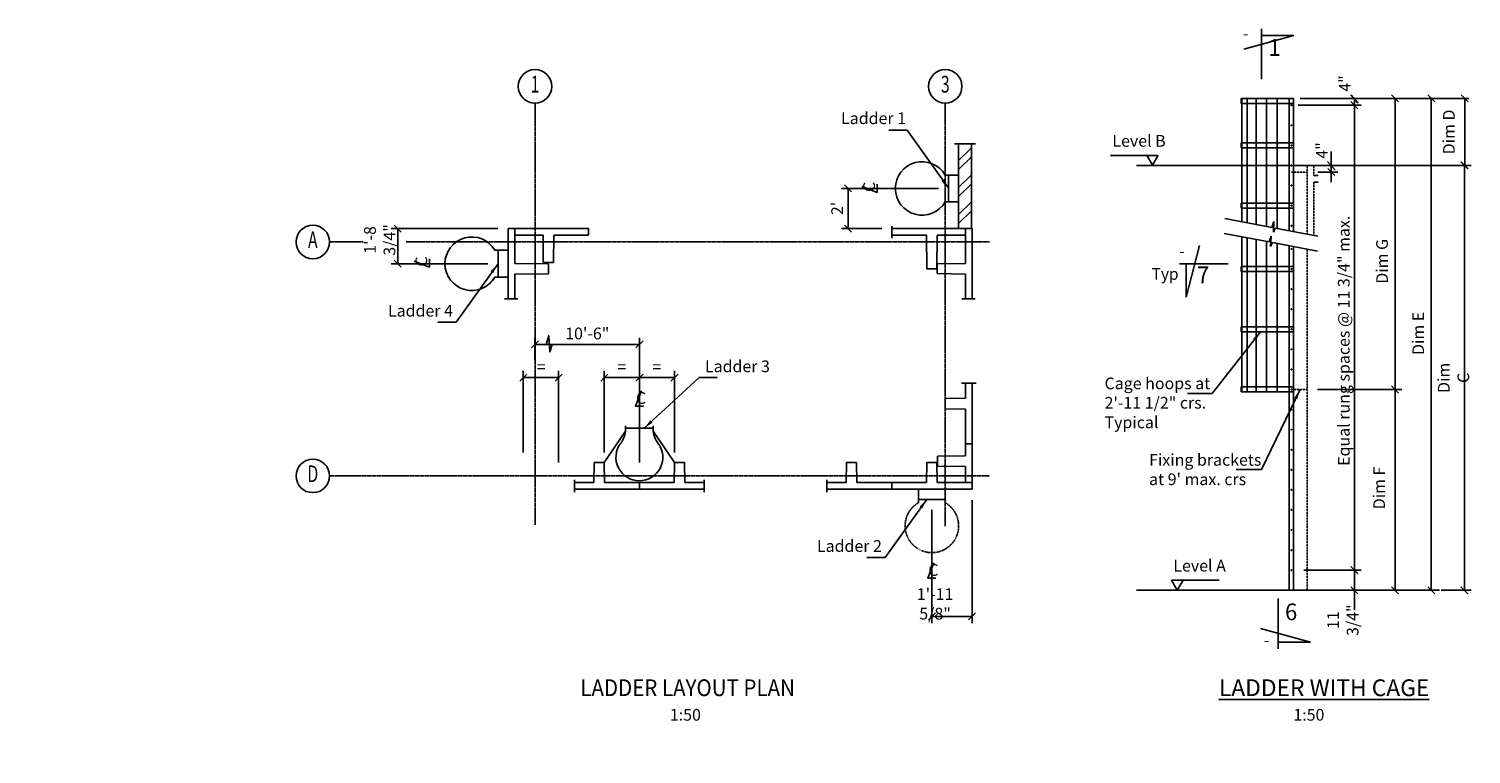
# Model space of a CAD drawing. Extents: x 16283 to 99578, y 22838 to 67490.
# Drawn here: x 39026 to 60583, y 33677 to 44516 of the extents above; entities that cross this region are included whole.
import ezdxf
from ezdxf.enums import TextEntityAlignment as Align

# ---------------------------------------------------------------- set-up
doc = ezdxf.new("R2010")
doc.units = 0
for name, pattern in [('CENTER', [37.5, 26.25, -3.75, 3.75, -3.75]), ('CENTER2', [16.875, 11.25, -1.875, 1.875, -1.875]), ('HIDDEN', [5.625, 3.75, -1.875]), ('HIDDEN2', [2.8125, 1.875, -0.9375])]:
    doc.linetypes.add(name, pattern=pattern)
doc.layers.get('0').update_dxf_attribs({"linetype": 'CONTINUOUS'})
doc.layers.get('DEFPOINTS').update_dxf_attribs({"linetype": 'CONTINUOUS'})
for name, color, linetype in [('CENTRE', 7, 'CENTER'), ('CONCRETE', 1, 'CONTINUOUS'), ('DIM', 7, 'CONTINUOUS'), ('GRID', 6, 'CENTER2'), ('REFS', 3, 'CONTINUOUS'), ('STEEL', 1, 'CONTINUOUS'), ('TEXT', 1, 'CONTINUOUS'), ('TITLE-TEXT', 1, 'CONTINUOUS'), ('Y', 7, 'CONTINUOUS')]:
    doc.layers.add(name, color=color, linetype=linetype)
doc.styles.add('8DINB', font='simplex.shx', dxfattribs={"width": 0.7, "height": 0.2})
doc.styles.add('ISO3098B', font='ISO3098B.shx')
doc.styles.get("Standard").update_dxf_attribs({"font": 'ISO3098B.SHX', "width": 0.9})
doc.dimstyles.get("Standard").update_dxf_attribs({"dimtxt": 0.18, "dimasz": 0.18, "dimexe": 0.18, "dimexo": 0.0625, "dimgap": 0.09, "dimtad": 0, "dimtih": 1, "dimtoh": 1, "dimdec": 4, "dimzin": 0, "dimtxsty": '8DINB', "dimcen": 0.09, "dimazin": 3, "dimtfac": 1, "dimtdec": 4, "dimtofl": 0, "dimtmove": 0, "dimatfit": 3, "dimtolj": 1, "dimtzin": 0})

# ---------------------------------------------------------------- blocks, each defined once
blk = doc.blocks.new('TICK01')
at = {"layer": 'DIM', "color": 7, "linetype": 'CONTINUOUS'}
blk.add_line((0, 0), (-1, 0), dxfattribs=at)
at = {"layer": 'DIM', "color": 2, "linetype": 'CONTINUOUS'}
blk.add_line((-0.35, -0.35), (0.35, 0.35), dxfattribs=at)
blk = doc.blocks.new('*D47')
at = {"linetype": 'BYBLOCK'}
for p, q in [((60135, 42476), (60583, 42476)), ((60483, 42326), (60483, 36277)), ((60135, 36127), (60583, 36127))]:
    blk.add_line(p, q, dxfattribs=at)
at = {"layer": 'DEFPOINTS', "color": 0, "linetype": 'BYBLOCK'}
for p in [(59985, 42476), (59985, 36127), (60483, 36127)]:
    blk.add_point(p, dxfattribs=at)
at = {"linetype": 'BYBLOCK', "xscale": 150, "yscale": 150, "zscale": 150}
for p, rotation in [((60483, 42476), 90), ((60483, 36127), 270)]:
    blk.add_blockref('TICK01', p, dxfattribs=dict(at, rotation=rotation))
at = {"color": 1, "linetype": 'BYBLOCK', "insert": (60320, 39301), "char_height": 175, "attachment_point": 5, "rotation": 90}
blk.add_mtext('\\A1;{Dim C}', dxfattribs=at)
blk = doc.blocks.new('*D49')
at = {"linetype": 'BYBLOCK'}
for p, q in [((58837, 36577), (58837, 36727)), ((58080, 36427), (58937, 36427)), ((58837, 36427), (58837, 36127)), ((58080, 36127), (58937, 36127)), ((58837, 35977), (58837, 35827))]:
    blk.add_line(p, q, dxfattribs=at)
at = {"layer": 'DEFPOINTS', "color": 0, "linetype": 'BYBLOCK'}
for p in [(57930, 36427), (57930, 36127), (58837, 36127)]:
    blk.add_point(p, dxfattribs=at)
at = {"linetype": 'BYBLOCK', "xscale": 150, "yscale": 150, "zscale": 150}
for p, rotation in [((58837, 36427), 270), ((58837, 36127), 90)]:
    blk.add_blockref('TICK01', p, dxfattribs=dict(at, rotation=rotation))
at = {"color": 1, "linetype": 'BYBLOCK', "insert": (58666, 35679), "char_height": 175, "attachment_point": 5, "rotation": 90}
blk.add_mtext('\\A1;{11 3/4"}', dxfattribs=at)
blk = doc.blocks.new('SLASH')
at = {"color": 7, "linetype": 'CONTINUOUS'}
blk.add_line((0, 0), (-1, 0), dxfattribs=at)
at = {"color": 2, "linetype": 'CONTINUOUS'}
blk.add_line((-0.35, -0.35), (0.35, 0.35), dxfattribs=at)
blk = doc.blocks.new('*D86')
at = {"linetype": 'BYBLOCK'}
for p, q in [((99428, 59804), (97834, 59804)), ((97934, 59429), (97934, 59654)), ((99282, 59279), (97834, 59279)), ((70499, 41647), (70499, 41110)), ((69687, 41200), (69687, 41110)), ((70469, 41130), (69717, 41130))]:
    blk.add_line(p, q, dxfattribs=at)
at = {"layer": 'DEFPOINTS', "color": 0, "linetype": 'BYBLOCK'}
for p in [(97934, 59804), (99578, 59804), (99432, 59279), (70499, 41677), (69687, 41230), (69687, 41130)]:
    blk.add_point(p, dxfattribs=at)
at = {"linetype": 'BYBLOCK'}
for p, xscale, yscale, zscale, rotation in [((97934, 59804), 150, 150, 150, 90), ((97934, 59279), 150, 150, 150, 270), ((69687, 41130), 30, 30, 30, 180)]:
    blk.add_blockref('TICK01', p, dxfattribs=dict(at, xscale=xscale, yscale=yscale, zscale=zscale, rotation=rotation))
at = {"linetype": 'BYBLOCK', "xscale": 30, "yscale": 30, "zscale": 30}
blk.add_blockref('TICK01', (70499, 41130), dxfattribs=at)
at = {"color": 1, "linetype": 'BYBLOCK', "insert": (97664, 59634), "char_height": 175, "attachment_point": 5, "rotation": 90}
blk.add_mtext('\\A1;1\'-8 3/4"', dxfattribs=at)
at = {"color": 1, "linetype": 'BYBLOCK', "insert": (70093, 41162), "char_height": 35, "attachment_point": 5}
blk.add_mtext('\\A1;2\'-8"', dxfattribs=at)
blk = doc.blocks.new('*D88')
at = {"linetype": 'BYBLOCK'}
for p, q in [((115885, 60404), (114432, 60404)), ((114532, 60254), (114532, 59954)), ((115035, 59804), (114432, 59804))]:
    blk.add_line(p, q, dxfattribs=at)
at = {"layer": 'DEFPOINTS', "color": 0, "linetype": 'BYBLOCK'}
for p in [(116035, 60404), (114532, 59804), (115185, 59804)]:
    blk.add_point(p, dxfattribs=at)
at = {"linetype": 'BYBLOCK', "xscale": 150, "yscale": 150, "zscale": 150}
for p, rotation in [((114532, 60404), 90), ((114532, 59804), 270)]:
    blk.add_blockref('TICK01', p, dxfattribs=dict(at, rotation=rotation))
at = {"color": 1, "linetype": 'BYBLOCK', "insert": (114369, 60104), "char_height": 175, "attachment_point": 5, "rotation": 90}
blk.add_mtext("\\A1;{2'}", dxfattribs=at)
blk = doc.blocks.new('*X92')
at = {"color": 0}
for p, q in [((116185, 60822), (116375, 61012)), ((116185, 60687), (116375, 60877)), ((116185, 60418), (116375, 60608)), ((116185, 60283), (116375, 60473)), ((116185, 60014), (116375, 60204)), ((116185, 59879), (116375, 60069))]:
    blk.add_line(p, q, dxfattribs=at)
blk = doc.blocks.new('*D93')
at = {"linetype": 'BYBLOCK'}
for p, q in [((112260, 52507), (112260, 53726)), ((112787, 52357), (112787, 53726)), ((112410, 53626), (112637, 53626))]:
    blk.add_line(p, q, dxfattribs=at)
at = {"layer": 'DEFPOINTS', "color": 0, "linetype": 'BYBLOCK'}
for p in [(112787, 53626), (112260, 52357), (112787, 52207)]:
    blk.add_point(p, dxfattribs=at)
at = {"linetype": 'BYBLOCK', "xscale": 150, "yscale": 150, "zscale": 150, "rotation": 180}
blk.add_blockref('TICK01', (112260, 53626), dxfattribs=at)
at = {"linetype": 'BYBLOCK', "xscale": 150, "yscale": 150, "zscale": 150}
blk.add_blockref('TICK01', (112787, 53626), dxfattribs=at)
at = {"color": 1, "linetype": 'BYBLOCK', "insert": (112523, 53788), "char_height": 175, "attachment_point": 5}
blk.add_mtext('\\A1;{=}', dxfattribs=at)
blk = doc.blocks.new('*D94')
at = {"linetype": 'BYBLOCK'}
for p, q in [((112787, 52357), (112787, 53726)), ((113310, 52507), (113310, 53726)), ((113160, 53626), (112937, 53626))]:
    blk.add_line(p, q, dxfattribs=at)
at = {"layer": 'DEFPOINTS', "color": 0, "linetype": 'BYBLOCK'}
for p in [(112787, 53626), (112787, 52207), (113310, 52357)]:
    blk.add_point(p, dxfattribs=at)
at = {"linetype": 'BYBLOCK', "xscale": 150, "yscale": 150, "zscale": 150, "rotation": 180}
blk.add_blockref('TICK01', (112787, 53626), dxfattribs=at)
at = {"linetype": 'BYBLOCK', "xscale": 150, "yscale": 150, "zscale": 150}
blk.add_blockref('TICK01', (113310, 53626), dxfattribs=at)
at = {"color": 1, "linetype": 'BYBLOCK', "insert": (113048, 53788), "char_height": 175, "attachment_point": 5}
blk.add_mtext('\\A1;{=}', dxfattribs=at)
blk = doc.blocks.new('*D95')
at = {"linetype": 'BYBLOCK'}
for p, q in [((116385, 51796), (116385, 49958)), ((115785, 51652), (115785, 49958)), ((116235, 50058), (115935, 50058))]:
    blk.add_line(p, q, dxfattribs=at)
at = {"layer": 'DEFPOINTS', "color": 0, "linetype": 'BYBLOCK'}
for p in [(115785, 51802), (116385, 51946), (115785, 50058)]:
    blk.add_point(p, dxfattribs=at)
at = {"linetype": 'BYBLOCK', "xscale": 150, "yscale": 150, "zscale": 150, "rotation": 180}
blk.add_blockref('TICK01', (115785, 50058), dxfattribs=at)
at = {"linetype": 'BYBLOCK', "xscale": 150, "yscale": 150, "zscale": 150}
blk.add_blockref('TICK01', (116385, 50058), dxfattribs=at)
at = {"color": 1, "linetype": 'BYBLOCK', "insert": (115833, 50244), "char_height": 175, "attachment_point": 5}
blk.add_mtext('\\A1;1\'-11 5/8"', dxfattribs=at)
blk = doc.blocks.new('*D73')
at = {"linetype": 'BYBLOCK'}
for p, q in [((47899, 38185), (47899, 39404)), ((48049, 39304), (48276, 39304)), ((48426, 38035), (48426, 39404)), ((56512, 30170), (56512, 30230)), ((56518, 30110), (56472, 30110)), ((56689, 30010), (56472, 30010)), ((56512, 30010), (56512, 30110)), ((56512, 29950), (56512, 29890))]:
    blk.add_line(p, q, dxfattribs=at)
at = {"layer": 'DEFPOINTS', "color": 0, "linetype": 'BYBLOCK'}
for p in [(48426, 39304), (47899, 38035), (48426, 37885), (56512, 30110), (56578, 30110), (56749, 30010)]:
    blk.add_point(p, dxfattribs=at)
at = {"linetype": 'BYBLOCK'}
for p, xscale, yscale, zscale, rotation in [((47899, 39304), 150, 150, 150, 180), ((56512, 30110), 60, 60, 60, 270), ((56512, 30010), 60, 60, 60, 90)]:
    blk.add_blockref('TICK01', p, dxfattribs=dict(at, xscale=xscale, yscale=yscale, zscale=zscale, rotation=rotation))
at = {"linetype": 'BYBLOCK', "xscale": 150, "yscale": 150, "zscale": 150}
blk.add_blockref('TICK01', (48426, 39304), dxfattribs=at)
at = {"color": 1, "linetype": 'BYBLOCK', "insert": (48163, 39466), "char_height": 175, "attachment_point": 5}
blk.add_mtext('\\A1;{=}', dxfattribs=at)
at = {"color": 1, "linetype": 'BYBLOCK', "insert": (56455, 29955), "char_height": 70, "attachment_point": 5, "rotation": 90}
blk.add_mtext('\\A1;4"', dxfattribs=at)
blk = doc.blocks.new('*D77')
at = {"linetype": 'BYBLOCK'}
for p, q in [((46591, 39571), (46591, 39901)), ((48153, 39365), (48153, 39901)), ((46741, 39801), (48003, 39801))]:
    blk.add_line(p, q, dxfattribs=at)
at = {"layer": 'DEFPOINTS', "color": 0, "linetype": 'BYBLOCK'}
for p in [(48153, 39801), (46591, 39421), (48153, 39215)]:
    blk.add_point(p, dxfattribs=at)
at = {"linetype": 'BYBLOCK', "xscale": 150, "yscale": 150, "zscale": 150, "rotation": 180}
blk.add_blockref('TICK01', (46591, 39801), dxfattribs=at)
at = {"linetype": 'BYBLOCK', "xscale": 150, "yscale": 150, "zscale": 150}
blk.add_blockref('TICK01', (48153, 39801), dxfattribs=at)
at = {"color": 1, "linetype": 'BYBLOCK', "insert": (47372, 39964), "char_height": 175, "attachment_point": 5}
blk.add_mtext('\\A1;{10\'-6"}', dxfattribs=at)

msp = doc.modelspace()

# ---------------------------------------------------------------- linework, layer by layer
at = {"color": 7, "linetype": 'BYBLOCK'}
for p, q in [((57997.2665, 43375.7599), (58937.7212, 43375.7599)), ((57997.2665, 43375.7599), (58937.7212, 43375.7599)), ((58029.7665, 43475.9474), (60550.6541, 43475.9474)), ((58837.7212, 43375.7599), (58837.7212, 43475.9474)), ((58932.982, 43475.9474), (58937.7212, 43475.9474)), ((59285.4234, 43475.9474), (59545.4923, 43475.9474)), ((58837.7212, 36376.5898), (58837.7212, 43225.7599)), ((59445.4923, 39276.7773), (59445.4923, 43325.9474)), ((59985.4901, 36276.7773), (59985.4901, 43325.9474)), ((60487.7587, 43325.9474), (60487.7587, 42625.9474)), ((58288.9077, 42375.7599), (58592.3833, 42375.7599)), ((58285.9458, 39126.7773), (59545.4923, 39126.7773)), ((59345.4923, 39126.7773), (59345.4923, 39126.7773)), ((59445.4923, 36276.7773), (59445.4923, 38976.7773)), ((58837.7212, 36126.7773), (58837.7212, 36226.5898)), ((58029.7665, 36126.7773), (60085.4901, 36126.7773)), ((58029.7665, 36126.7773), (60085.4901, 36126.7773)), ((58861.889, 36126.7773), (58737.7212, 36126.7773)), ((59484.9672, 36126.7773), (59545.4923, 36126.7773))]:
    msp.add_line(p, q, dxfattribs=at)
at = {"color": 7, "linetype": 'HIDDEN'}
for p, q in [((58129.7665, 42475.9474), (58129.7665, 41448.8897)), ((58229.7665, 42475.9474), (58229.7665, 42325.9474)), ((58229.7665, 42225.9474), (58229.7665, 41429.9175)), ((58129.7665, 41225.4078), (58129.7665, 36126.7773))]:
    msp.add_line(p, q, dxfattribs=at)
for p, q in [((56901.6197, 41681.8951), (57604.3145, 41548.579)), ((57604.3145, 41548.579), (57635.2145, 41636.0512)), ((57635.2145, 41636.0512), (57626.4893, 41476.963)), ((56893.1128, 41460.0272), (57562.3479, 41333.0591)), ((57562.3479, 41333.0591), (57593.2479, 41420.5312)), ((57593.2479, 41420.5312), (57584.5227, 41261.4431)), ((57626.4893, 41476.963), (57654.2083, 41539.1131)), ((57654.2083, 41539.1131), (58290.8181, 41418.3348)), ((57584.5227, 41261.4431), (57612.2417, 41323.5932)), ((57612.2417, 41323.5932), (58288.3355, 41195.3239))]:
    msp.add_line(p, q)
at = {"layer": 'CENTRE'}
for p, q in [((46591.3048, 37105.6798), (46591.3048, 43406.9038)), ((52722.8768, 37083.1476), (52722.8768, 43406.9038)), ((43520.4521, 41331.5306), (44022.6088, 41331.5306)), ((44664.5016, 41331.5306), (53384.7644, 41331.5306)), ((43520.4521, 37834.978), (53384.7644, 37834.978))]:
    msp.add_line(p, q, dxfattribs=at)
at = {"layer": 'CONCRETE'}
for p, q in [((52922.8768, 42799.5684), (52922.8768, 41531.5306)), ((53112.8768, 42799.5684), (53112.8768, 41531.5306)), ((52922.8768, 42331.5306), (52722.8768, 42331.5306)), ((52772.8768, 42331.5306), (52772.8768, 41931.5306)), ((52922.8768, 41931.5306), (52722.8768, 41931.5306)), ((47391.3048, 41531.5306), (46191.3048, 41531.5306)), ((46191.3048, 41531.5306), (46191.3048, 40482.5986)), ((46291.3048, 41531.5306), (46191.3048, 41531.5306)), ((46191.3048, 41531.5306), (46191.3048, 40482.5986)), ((46291.3048, 41531.5306), (46191.3048, 41531.5306)), ((46291.3048, 41531.5306), (46291.3048, 41011.5306)), ((46291.3048, 41531.5306), (46291.3048, 41011.5306)), ((46711.3048, 41431.5306), (46291.3048, 41431.5306)), ((46291.3048, 41431.5306), (46291.3048, 41191.5306)), ((46291.3048, 41431.5306), (46291.3048, 41191.5306)), ((46291.3048, 41431.5306), (46291.3048, 41191.5306)), ((46711.3048, 41431.5306), (46715.3869, 41023.3134)), ((46871.3048, 41431.5306), (46867.2226, 41023.3134)), ((46871.3048, 41431.5306), (47391.3048, 41431.5306)), ((47391.3048, 41431.5306), (47391.3048, 41531.5306)), ((47391.3048, 41531.5306), (47391.3048, 41431.5306)), ((51922.8768, 41531.5306), (53122.8768, 41531.5306)), ((52442.8768, 41431.5306), (51922.8768, 41431.5306)), ((52442.8768, 41431.5306), (52447.8768, 40931.5306)), ((52602.8768, 41431.5306), (52597.8768, 40931.5306)), ((52602.8768, 41431.5306), (53022.8768, 41431.5306)), ((53022.8768, 41531.5306), (53022.8768, 41011.5306)), ((53122.8768, 41531.5306), (53122.8768, 40482.5986)), ((46191.3048, 41206.5306), (45991.3048, 41206.5306)), ((46041.3048, 41206.5306), (46041.3048, 40806.5306)), ((46291.3048, 41011.5306), (46791.3048, 41006.5306)), ((46291.3048, 41011.5306), (46791.3048, 41006.5306)), ((46715.3869, 41023.3134), (46867.2226, 41023.3134)), ((46791.3048, 41006.5306), (46791.3048, 40856.5306)), ((46791.3048, 41006.5306), (46791.3048, 40856.5306)), ((52604.2475, 41004.5534), (53022.8768, 41011.5306)), ((52604.2475, 41004.5534), (52604.2475, 40858.5077)), ((46191.3048, 40806.5306), (45991.3048, 40806.5306)), ((46291.3048, 40851.5306), (46791.3048, 40856.5306)), ((46291.3048, 40851.5306), (46791.3048, 40856.5306)), ((46291.3048, 40851.5306), (46291.3048, 40482.5986)), ((46291.3048, 40851.5306), (46291.3048, 40482.5986)), ((52447.8768, 40931.5306), (52597.8768, 40931.5306)), ((52604.2475, 40858.5077), (53022.8768, 40851.5306)), ((53022.8768, 40851.5306), (53022.8768, 40482.5986)), ((53022.8768, 39221.3901), (53022.8768, 38994.978)), ((53122.8768, 37634.978), (53122.8768, 39221.3901)), ((53122.8768, 39221.3901), (53122.8768, 38314.978)), ((52722.8768, 38989.978), (53022.8768, 38994.978)), ((52722.8768, 38989.978), (52722.8768, 38839.978)), ((52722.8768, 38839.978), (53022.8768, 38834.978)), ((53022.8768, 38834.978), (53022.8768, 38314.978)), ((53022.8768, 38134.978), (53022.8768, 38534.978)), ((53022.8768, 38314.978), (53122.8768, 38314.978)), ((47475.8977, 38034.978), (47470.8977, 37734.978)), ((47625.8977, 38034.978), (47475.8977, 38034.978)), ((47625.8977, 38034.978), (47630.8977, 37734.978)), ((48675.8977, 38034.978), (48670.8977, 37734.978)), ((48825.8977, 38034.978), (48675.8977, 38034.978)), ((48825.8977, 38034.978), (48830.8977, 37734.978)), ((51247.8768, 38034.978), (51242.8768, 37734.978)), ((51397.8768, 38034.978), (51247.8768, 38034.978)), ((51397.8768, 38034.978), (51402.8768, 37734.978)), ((52442.8768, 37734.978), (52447.8768, 38034.978)), ((52597.8768, 38034.978), (52447.8768, 38034.978)), ((52602.8768, 37734.978), (52597.8768, 38034.978)), ((53022.8768, 38134.978), (52608.1605, 38130.8308)), ((52608.1605, 38130.8308), (52608.1605, 37979.1251)), ((53022.8768, 37974.978), (52608.1605, 37979.1251)), ((53022.8768, 37734.978), (53022.8768, 37974.978)), ((47470.8977, 37734.978), (47180.7674, 37734.978)), ((48150.8977, 37734.978), (47630.8977, 37734.978)), ((48150.8977, 37734.978), (48150.8977, 37634.978)), ((48670.8977, 37734.978), (48150.8977, 37734.978)), ((48150.8977, 37734.978), (48150.8977, 37634.978)), ((49121.028, 37734.978), (48830.8977, 37734.978)), ((51242.8768, 37734.978), (50952.7465, 37734.978)), ((52442.8768, 37734.978), (51402.8768, 37734.978)), ((51922.8768, 37734.978), (51402.8768, 37734.978)), ((51922.8768, 37734.978), (51922.8768, 37634.978)), ((52602.8768, 37734.978), (53122.8768, 37734.978)), ((48150.8977, 37634.978), (47180.7674, 37634.978)), ((49121.028, 37634.978), (48150.8977, 37634.978)), ((51922.8768, 37634.978), (50952.7465, 37634.978)), ((51922.8768, 37634.978), (53122.8768, 37634.978)), ((52322.8547, 37634.978), (52322.8547, 37434.978)), ((52722.8547, 37634.978), (52722.8547, 37434.978)), ((52322.8547, 37484.978), (52722.8547, 37484.978))]:
    msp.add_line(p, q, dxfattribs=at)
for centre, start in [((52376.4666, 42131.5306), 30), ((45644.8946, 41006.5306), 30), ((45644.8946, 41006.5306), 311.40962211)]:
    msp.add_arc(centre, 400, start, 330, dxfattribs=at)
at = {"layer": 'CONCRETE', "linetype": 'HIDDEN2'}
msp.add_arc((52522.8547, 37088.5678), 400, 120, 60, dxfattribs=at)
at = {"layer": 'DEFPOINTS', "color": 0, "linetype": 'BYBLOCK'}
for p in [(57929.7665, 43475.9474), (58832.982, 43475.9474), (58837.7212, 43475.9474), (58837.7212, 43375.7599), (59185.4234, 43475.9474), (59985.4901, 43475.9474), (59445.4923, 39126.7773), (59445.4923, 39126.7773), (57897.2665, 36426.5898), (57897.2665, 36426.5898), (58837.7212, 36226.5898), (57929.7665, 36126.7773), (57929.7665, 36126.7773), (58961.889, 36126.7773), (59384.9672, 36126.7773)]:
    msp.add_point(p, dxfattribs=at)
at = {"layer": 'DIM'}
for p, q in [((52862.5215, 42799.5684), (53174.5187, 42799.5684)), ((58492.3833, 42375.7599), (58492.3833, 42685.3364)), ((51922.8768, 41566.4267), (51922.8768, 41388.4121)), ((46137.4721, 40482.5986), (46336.6903, 40482.5986)), ((52972.237, 40482.5986), (53171.4552, 40482.5986)), ((52965.3471, 39221.3901), (53185.1525, 39221.3901)), ((47180.7674, 37774.136), (47180.7674, 37589.8895)), ((49121.028, 37774.136), (49121.028, 37589.8895)), ((50952.7465, 37774.136), (50952.7465, 37589.8895))]:
    msp.add_line(p, q, dxfattribs=at)
msp.add_lwpolyline([(46760.3966, 39801.3391), (46796.0494, 39929.6476), (46813.8756, 39688.757), (46845.9632, 39801.3391)], dxfattribs=at)
at = {"layer": 'GRID', "color": 2, "linetype": 'CONTINUOUS'}
for centre in [(46591.3048, 43656.9038), (52722.8768, 43656.9038), (43270.4521, 41331.5306), (43270.4521, 37834.978)]:
    msp.add_circle(centre, 250, dxfattribs=at)
at = {"layer": 'REFS', "linetype": 'CONTINUOUS'}
for p, q in [((57935.0911, 44416.4756, -944.6139), (57184.8647, 44211.4758, -944.6139)), ((57451.074, 43766.4763, -944.6139), (57451.074, 44516.4754, -944.6139)), ((57451.074, 44416.4756, -944.6139), (57935.0911, 44416.4756, -944.6139)), ((56322.4551, 40505.9772, -944.6139), (56520.9021, 41280.9763, -944.6139)), ((56951.6773, 41005.9766, -944.6139), (56225.6517, 41005.9766, -944.6139)), ((56322.4551, 41005.9766, -944.6139), (56322.4551, 40505.9772, -944.6139)), ((57698.7962, 36001.4119, -944.6139), (57698.7962, 35251.4128, -944.6139)), ((58182.8133, 35351.4127, -944.6139), (57432.5868, 35556.4124, -944.6139)), ((57698.7962, 35351.4127, -944.6139), (58182.8133, 35351.4127, -944.6139))]:
    msp.add_line(p, q, dxfattribs=at)
at = {"layer": 'STEEL'}
for p, q in [((47625.8977, 38034.978), (47945.9644, 38503.228)), ((47945.9644, 38583.228), (47945.9644, 38503.228)), ((48355.831, 38546.978), (47945.9644, 38546.978)), ((48355.831, 38583.228), (48355.831, 38503.228)), ((48675.8977, 38034.978), (48355.831, 38503.228))]:
    msp.add_line(p, q, dxfattribs=at)
for centre, radius, start, end in [((47590.1644, 38540.9467), 356, 322.58351631, 353.42344844), ((48711.631, 38540.9467), 356, 186.57655156, 217.41648369), ((48150.8977, 38111.978), 350, 142.58351631, 270), ((48150.8977, 38111.978), 350, 270, 37.41648369)]:
    msp.add_arc(centre, radius, start, end, dxfattribs=at)
at = {"layer": 'TEXT'}
for points in [[(51477.0996, 42160.9691), (51705.6678, 42072.0345), (51705.6678, 42193.9077)], [(44784.7583, 41044.7157), (45013.3265, 40955.7811), (45013.3265, 41077.6544)], [(48180.9014, 39106.9268), (48091.9668, 38878.3586), (48213.84, 38878.3586)], [(52550.9589, 36537.2822), (52462.0244, 36308.714), (52583.8976, 36308.714)]]:
    msp.add_lwpolyline(points, dxfattribs=at)
at = {"layer": 'Y', "color": 7, "linetype": 'CONTINUOUS'}
for p, q in [((57929.7665, 43475.9474), (57146.1942, 43475.9474)), ((57929.7665, 43475.9474), (57146.1942, 43475.9474)), ((57146.1942, 43400.9474), (57146.1942, 43475.9474)), ((57929.7665, 43400.9474), (57146.1942, 43400.9474)), ((57156.8747, 41633.4678), (57156.8747, 43475.9474)), ((57234.4644, 41618.7474), (57234.4644, 43475.9474)), ((57368.6909, 41593.2818), (57368.6909, 43475.9474)), ((57521.9258, 41564.2099), (57521.9258, 43475.9474)), ((57681.0588, 41534.019), (57681.0588, 43475.9474)), ((57864.7665, 43475.9474), (57864.7665, 41499.1658)), ((57929.7665, 43475.9474), (57929.7665, 41486.8339)), ((57929.7665, 42813.4474), (57146.1942, 42813.4474)), ((57146.1942, 42738.4474), (57146.1942, 42813.4474)), ((57929.7665, 42738.4474), (57146.1942, 42738.4474)), ((55193.6979, 42625.8523), (55906.9409, 42625.9474)), ((59299.8537, 42475.9474), (55580.8952, 42475.9474)), ((55733.2544, 42626.7362), (55820.0114, 42476.8313)), ((55820.0114, 42476.8313), (55906.7685, 42626.7362)), ((57929.7665, 42475.9474), (57146.1942, 42475.9474)), ((57929.7665, 42475.9474), (57146.1942, 42475.9474)), ((59281.8853, 42475.9474), (60544.402, 42475.9474)), ((58297.1241, 42325.9474), (58229.7665, 42325.9474)), ((58297.1241, 42225.9474), (58229.7665, 42225.9474)), ((57929.7665, 41913.4474), (57146.1942, 41913.4474)), ((57146.1942, 41838.4474), (57146.1942, 41913.4474)), ((57929.7665, 41838.4474), (57146.1942, 41838.4474)), ((57156.8747, 39089.2773), (57156.8747, 41409.9859)), ((57234.4644, 39089.2773), (57234.4644, 41395.2655)), ((57368.6909, 39089.2773), (57368.6909, 41369.7999)), ((57521.9258, 39089.2773), (57521.9258, 41340.728)), ((57681.0588, 39089.2773), (57681.0588, 41310.5371)), ((57864.7665, 41275.6839), (57864.7665, 36234.2773)), ((57929.7665, 41263.352), (57929.7665, 36126.7773)), ((57929.7665, 40964.2773), (57146.1942, 40964.2773)), ((57146.1942, 40889.2773), (57146.1942, 40964.2773)), ((57929.7665, 40889.2773), (57146.1942, 40889.2773)), ((57929.7665, 40064.2773), (57146.1942, 40064.2773)), ((57146.1942, 39989.2773), (57146.1942, 40064.2773)), ((57929.7665, 39989.2773), (57146.1942, 39989.2773)), ((57929.7665, 39164.2773), (57146.1942, 39164.2773)), ((57146.1942, 39089.2773), (57146.1942, 39164.2773)), ((57929.7665, 39089.2773), (57146.1942, 39089.2773)), ((56104.4439, 36276.6822), (56817.6868, 36276.7773)), ((56104.4439, 36276.6822), (56191.2009, 36126.7773)), ((56191.2009, 36126.7773), (56277.9579, 36276.6822)), ((57864.7665, 36159.2773), (57864.7665, 36234.2773)), ((55580.8952, 36126.7773), (60110.2511, 36126.7773)), ((57864.7665, 36159.2773), (57864.7665, 36126.7773)), ((57929.7665, 36126.7773), (57864.7665, 36126.7773)), ((57864.7665, 36126.7773), (57929.7665, 36126.7773))]:
    msp.add_line(p, q, dxfattribs=at)
at = {"layer": 'Y', "color": 2, "linetype": 'CONTINUOUS'}
for p, q in [((58782.7461, 43532.3682), (58893.6441, 43406.0677)), ((58437.4083, 42532.3682), (58548.3062, 42406.0677))]:
    msp.add_line(p, q, dxfattribs=at)
at = {"layer": 'Y', "color": 7, "linetype": 'HIDDEN'}
for p, q in [((57897.2665, 42374.6062), (58129.7665, 42374.6062)), ((57897.2665, 39125.2613), (58129.7665, 39125.2613))]:
    msp.add_line(p, q, dxfattribs=at)
at = {"layer": 'Y', "color": 7, "linetype": 'CONTINUOUS'}
for centre, start, end in [((57897.2665, 43374.458), 0, 180), ((57897.2665, 43374.458), 180, 0), ((57897.2665, 43074.458), 0, 180), ((57897.2665, 43074.458), 180, 0), ((57897.2665, 42774.458), 0, 180), ((57897.2665, 42774.458), 180, 0), ((57897.2665, 42474.458), 0, 180), ((57897.2665, 42474.458), 180, 0), ((57897.2665, 42174.458), 0, 180), ((57897.2665, 42174.458), 180, 0), ((57897.2665, 41874.458), 0, 180), ((57897.2665, 41874.458), 180, 0), ((57897.2665, 41574.458), 0, 180), ((57897.2665, 41574.458), 180, 0), ((57897.2665, 41226.5898), 0, 180), ((57897.2665, 41226.5898), 180, 0), ((57897.2665, 40926.5898), 0, 180), ((57897.2665, 40926.5898), 180, 0), ((57897.2665, 40626.5898), 0, 180), ((57897.2665, 40626.5898), 180, 0), ((57897.2665, 40326.5898), 0, 180), ((57897.2665, 40326.5898), 180, 0), ((57897.2665, 40026.5898), 0, 180), ((57897.2665, 40026.5898), 180, 0), ((57897.2665, 39726.5898), 0, 180), ((57897.2665, 39726.5898), 180, 0), ((57897.2665, 39426.5898), 0, 180), ((57897.2665, 39426.5898), 180, 0), ((57897.2665, 39126.5898), 0, 180), ((57897.2665, 39126.5898), 180, 0), ((57897.2665, 38826.5898), 0, 180), ((57897.2665, 38826.5898), 180, 0), ((57897.2665, 38526.5898), 0, 180), ((57897.2665, 38526.5898), 180, 0), ((57897.2665, 38226.5898), 0, 180), ((57897.2665, 38226.5898), 180, 0), ((57897.2665, 37926.5898), 0, 180), ((57897.2665, 37926.5898), 180, 0), ((57897.2665, 37626.5898), 0, 180), ((57897.2665, 37626.5898), 180, 0), ((57897.2665, 37326.5898), 0, 180), ((57897.2665, 37326.5898), 180, 0), ((57897.2665, 37026.5898), 0, 180), ((57897.2665, 37026.5898), 180, 0), ((57897.2665, 36726.5898), 0, 180), ((57897.2665, 36726.5898), 180, 0), ((57897.2665, 36426.5898), 0, 180), ((57897.2665, 36426.5898), 180, 0)]:
    msp.add_arc(centre, 6.3125, start, end, dxfattribs=at)

# ---------------------------------------------------------------- block references
at = {"color": 7, "linetype": 'BYBLOCK', "xscale": 150.0000000000009, "yscale": 150.0000000000009, "zscale": 150.0000000000009}
for p, rotation in [((58837.7212, 43375.7599), 90), ((59445.4923, 43475.9474), 90), ((59985.4901, 43475.9474), 90), ((60487.7587, 43475.9474), 90), ((60487.7587, 42475.9474), 270), ((58492.3833, 42375.7599), 90), ((59445.4923, 39126.7773), 270), ((59445.4923, 39126.7773), 90), ((58837.7212, 36426.5898), 90), ((59445.4923, 36126.7773), 270), ((59985.4901, 36126.7773), 270)]:
    msp.add_blockref('SLASH', p, dxfattribs=dict(at, rotation=rotation))
at = {"layer": 'DIM'}
msp.add_blockref('*X92', (-63262.1628, -18272.1999), dxfattribs=at)

# ---------------------------------------------------------------- texts
at = {"layer": 'DIM', "color": 2, "width": 0.9}
msp.add_text('%%uLADDER LAYOUT PLAN', height=250, dxfattribs=at).set_placement((47268.2205, 34544.4403))
at = {"layer": 'GRID', "color": 2, "linetype": 'CONTINUOUS', "style": '8DINB', "width": 0.7}
for s, p in [('1', (46591.3098, 43656.9038)), ('3', (52722.8818, 43656.9038)), ('A', (43270.4571, 41331.5306)), ('D', (43270.4571, 37834.978))]:
    msp.add_text(s, height=250, dxfattribs=at).set_placement(p, align=Align.MIDDLE)
at = {"layer": 'REFS', "color": 1, "linetype": 'CONTINUOUS', "style": 'ISO3098B', "width": 0.968035}
for s, height, p in [('-', 174.9998, (57171.1899, 44358.602, -944.6139)), ('-', 174.9998, (56219.1423, 41108.4765, -944.6139)), ('Typ', 174.99979, (55807.5607, 40766.7085, -944.6139)), ('-', 174.9998, (57485.5773, 35295.2178, -944.6139))]:
    msp.add_text(s, height=height, dxfattribs=at).set_placement(p)
at = {"layer": 'REFS', "color": 2, "linetype": 'CONTINUOUS', "style": 'ISO3098B', "width": 0.968035}
for s, p in [('1', (57736.5218, 44112.6023)), ('7', (56668.6008, 40715.31)), ('6', (57984.244, 35678.4537))]:
    msp.add_text(s, height=249.9997, dxfattribs=at).set_placement(p, align=Align.RIGHT)
at = {"layer": 'TITLE-TEXT'}
for p in [(48606.5571, 34177.7298), (57925.8253, 34177.7297)]:
    msp.add_text('1:50', height=175, dxfattribs=at).set_placement(p)
at = {"layer": 'TITLE-TEXT', "color": 2, "insert": (56812.5536, 34794.4402), "char_height": 250, "width": 10000, "attachment_point": 1}
msp.add_mtext('{\\LLADDER WITH CAGE}\\P{        }{          }', dxfattribs=at)
at = {"layer": 'Y', "color": 1, "linetype": 'BYBLOCK'}
for s, p in [('4"', (58719.0001, 43699.0224)), ('4"', (58373.6623, 42699.0224)), ('Equal rung spaces @ 11 3/4" max.', (58701.7374, 39854.4363))]:
    msp.add_text(s, height=175, rotation=90, dxfattribs=at).set_placement(p, align=Align.MIDDLE)
at = {"layer": 'Y', "color": 1, "linetype": 'CONTINUOUS'}
for s, p in [('%%ULadder 1', (51165.5412, 43093.1917)), ('Level B', (55220.8755, 42755.3134)), ('%%ULadder 4', (44393.6581, 40216.7905)), ('%%ULadder 3', (49131.063, 39385.4523)), ('Cage hoops at ', (55103.8733, 39130.5838)), ('C', (48100.0011, 38911.5316)), ('2\'-11 1/2" crs.', (55103.8733, 38840.5838)), ('Typical', (55103.8733, 38548.3333)), ('Fixing brackets', (55769.5516, 37987.5932)), ("at 9' max. crs", (55769.5516, 37697.5932)), ('%%ULadder 2', (50805.1079, 36700.577)), ('C', (52470.0587, 36341.8869)), ('Level A', (56131.6214, 36406.1433))]:
    msp.add_text(s, height=175, dxfattribs=at).set_placement(p)
at = {"layer": 'Y', "color": 1, "linetype": 'BYBLOCK'}
for s, p in [('Dim D', (60337.7587, 42975.9474)), ('Dim G', (59339.2621, 41041.8644)), ('Dim E', (59879.2598, 39965.0743)), ('Dim F', (59295.4923, 37654.9804))]:
    msp.add_text(s, height=175, rotation=90, dxfattribs=at).set_placement(p, align=Align.CENTER)
at = {"layer": 'Y', "color": 1, "linetype": 'CONTINUOUS'}
for p in [(51672.4948, 42080.0688), (44980.1535, 40963.8154)]:
    msp.add_text('C', height=175, rotation=90, dxfattribs=at).set_placement(p)

# ---------------------------------------------------------------- dimensions: what is measured, and where the dimension line sits
at = {"layer": 'DIM'}
dim = msp.add_linear_dim(base=(60482.8624, 36126.7773), p1=(59985.4901, 42475.9474), p2=(59985.4901, 36126.7773), angle=90, text='{Dim C}', dimstyle='STANDARD', override={"dimscale": 50, "dimtxt": 3.5, "dimasz": 3, "dimexe": 2, "dimexo": 3, "dimgap": 1.5, "dimtad": 1, "dimtih": 0, "dimtoh": 0, "dimdec": 3, "dimlfac": 0.03937, "dimrnd": 0.0625, "dimtxsty": 'STANDARD', "dimblk1": 'TICK01', "dimblk2": 'TICK01', "dimsah": 1, "dimcen": 2, "dimclrd": 256, "dimclre": 256, "dimclrt": 1, "dimtdec": 3, "dimtofl": 1}, dxfattribs=at)
dim.commit()
dim.dimension.update_dxf_attribs({"geometry": '*D47', "text_midpoint": (60320.0515, 39301.3624)})
dim = msp.add_linear_dim(base=(51269.6946, 41531.5306), p1=(52772.8768, 42131.5306), p2=(51922.8768, 41531.5306), angle=90, text="{2'}", dimstyle='STANDARD', override={"dimscale": 50, "dimtxt": 3.5, "dimasz": 3, "dimexe": 2, "dimexo": 3, "dimgap": 1.5, "dimtad": 1, "dimtih": 0, "dimtoh": 0, "dimdec": 3, "dimlfac": 0.03937, "dimrnd": 0.0625, "dimtxsty": 'STANDARD', "dimblk1": 'TICK01', "dimblk2": 'TICK01', "dimsah": 1, "dimcen": 2, "dimclrd": 256, "dimclre": 256, "dimclrt": 1, "dimtdec": 3, "dimtofl": 1}, dxfattribs=at)
dim.commit()
dim.dimension.update_dxf_attribs({"geometry": '*D88', "text_midpoint": (51107.1946, 41831.5306), "insert": (-63262.1628, -18272.1999)})
for base, p1, p2, override, picture, middle, set_off in [((44540.0046, 41531.5306), (46038.6412, 41006.5306), (46184.5757, 41531.5306), {"dimscale": 50, "dimtxt": 3.5, "dimasz": 3, "dimexe": 2, "dimexo": 3, "dimgap": 1.5, "dimtad": 1, "dimtih": 0, "dimtoh": 0, "dimdec": 3, "dimlfac": 0.03937, "dimrnd": 0.0625, "dimtxsty": 'STANDARD', "dimblk1": 'TICK01', "dimblk2": 'TICK01', "dimsah": 1, "dimcen": 2, "dimclrd": 256, "dimclre": 256, "dimclrt": 1, "dimtdec": 3, "dimtofl": 1}, '*D86', (44270.5869, 41361.3113), (-53393.7348, -18272.1999)), ((55029.6078, 30110.2723), (55266.7573, 30009.5938), (55095.2221, 30110.2723), {"dimscale": 20, "dimtxt": 3.5, "dimasz": 3, "dimexe": 2, "dimexo": 3, "dimgap": 1.5, "dimtad": 1, "dimtih": 0, "dimtoh": 0, "dimdec": 3, "dimlfac": 0.03937, "dimrnd": 0.0625, "dimtxsty": 'STANDARD', "dimblk1": 'TICK01', "dimblk2": 'TICK01', "dimsah": 1, "dimcen": 2, "dimclrd": 256, "dimclre": 256, "dimclrt": 1, "dimtdec": 3, "dimtofl": 1}, '*D73', (54972.3861, 29955.3454), (-1482.3616, 0))]:
    dim = msp.add_linear_dim(base=base, p1=p1, p2=p2, angle=90, dimstyle='STANDARD', override=override, dxfattribs=at)
    dim.commit()
    dim.dimension.update_dxf_attribs({"geometry": picture, "text_midpoint": middle, "dimtype": 160, "insert": set_off})
dim = msp.add_linear_dim(base=(48152.7971, 39801.3391), p1=(46591.3048, 39420.7753), p2=(48152.7971, 39214.6368), text='{10\'-6"}', dimstyle='STANDARD', override={"dimscale": 50, "dimtxt": 3.5, "dimasz": 3, "dimexe": 2, "dimexo": 3, "dimgap": 1.5, "dimtad": 1, "dimtih": 0, "dimtoh": 0, "dimdec": 3, "dimlfac": 0.03937, "dimrnd": 0.0625, "dimtxsty": 'STANDARD', "dimblk1": 'TICK01', "dimblk2": 'TICK01', "dimsah": 1, "dimcen": 2, "dimclrd": 256, "dimclre": 256, "dimclrt": 1, "dimtdec": 3, "dimtofl": 1}, dxfattribs=at)
dim.commit()
dim.dimension.update_dxf_attribs({"geometry": '*D77', "text_midpoint": (47372.0509, 39963.8391)})
for p1, picture, middle in [((47625.8977, 38034.978), '*D93', (47889.3474, 39466.2476)), ((48675.8977, 38034.978), '*D94', (48414.3474, 39466.2476))]:
    dim = msp.add_linear_dim(base=(48152.7971, 39303.7476), p1=p1, p2=(48152.7971, 37884.978), text='{=}', dimstyle='STANDARD', override={"dimscale": 50, "dimtxt": 3.5, "dimasz": 3, "dimexe": 2, "dimexo": 3, "dimgap": 1.5, "dimtad": 1, "dimtih": 0, "dimtoh": 0, "dimdec": 3, "dimlfac": 0.03937, "dimrnd": 0.0625, "dimtxsty": 'STANDARD', "dimblk1": 'TICK01', "dimblk2": 'TICK01', "dimsah": 1, "dimcen": 2, "dimclrd": 256, "dimclre": 256, "dimclrt": 1, "dimtdec": 3, "dimtofl": 1}, dxfattribs=at)
    dim.commit()
    dim.dimension.update_dxf_attribs({"geometry": picture, "text_midpoint": middle, "insert": (-64634.1419, -14321.7919)})
dim = msp.add_linear_dim(base=(52522.8547, 35736.2738), p1=(53122.8768, 37624.1019), p2=(52522.8547, 37480.1897), dimstyle='STANDARD', override={"dimscale": 50, "dimtxt": 3.5, "dimasz": 3, "dimexe": 2, "dimexo": 3, "dimgap": 1.5, "dimtad": 1, "dimtih": 0, "dimtoh": 0, "dimdec": 3, "dimlfac": 0.03937, "dimrnd": 0.0625, "dimtxsty": 'STANDARD', "dimblk1": 'TICK01', "dimblk2": 'TICK01', "dimsah": 1, "dimcen": 2, "dimclrd": 256, "dimclre": 256, "dimclrt": 1, "dimtdec": 3, "dimtofl": 1}, dxfattribs=at)
dim.commit()
dim.dimension.update_dxf_attribs({"geometry": '*D95', "text_midpoint": (52570.8969, 35922.0497), "dimtype": 160, "insert": (-63262.1628, -14321.7919)})
dim = msp.add_linear_dim(base=(58837.2736, 36126.7773), p1=(57929.7665, 36426.5898), p2=(57929.7665, 36126.7773), angle=90, text='{11 3/4"}', dimstyle='STANDARD', override={"dimscale": 50, "dimtxt": 3.5, "dimasz": 3, "dimexe": 2, "dimexo": 3, "dimgap": 1.5, "dimtad": 1, "dimtih": 0, "dimtoh": 0, "dimdec": 3, "dimlfac": 0.03937, "dimrnd": 0.0625, "dimtxsty": 'STANDARD', "dimblk1": 'TICK01', "dimblk2": 'TICK01', "dimsah": 1, "dimcen": 2, "dimclrd": 256, "dimclre": 256, "dimclrt": 1, "dimtdec": 3, "dimtofl": 1}, dxfattribs=at)
dim.commit()
dim.dimension.update_dxf_attribs({"geometry": '*D49', "text_midpoint": (58665.5795, 35678.8531), "dimtype": 160})

# ---------------------------------------------------------------- leaders
for points in [[(52773.8773, 42131.8361), (52153.0242, 43001.2373), (51877.4977, 43001.2373)], [(46035.1684, 41001.1915), (45414.3153, 40131.7902), (45138.7888, 40131.7902)], [(57436.2448, 39989.2773), (56710.3045, 39069.3016), (56343.8776, 39069.3016)], [(48222.1476, 38546.978), (49044.7368, 39303.575), (49311.5226, 39303.575)], [(58026.353, 39125.2613), (57449.8322, 37933.2267), (57069.6739, 37933.2267)], [(52447.4417, 37484.978), (51826.5885, 36615.5767), (51551.062, 36615.5767)]]:
    msp.add_leader(points, dimstyle='STANDARD', override={"dimscale": 50, "dimtxt": 3.5, "dimasz": 3, "dimexe": 2, "dimexo": 3, "dimgap": 1.5, "dimtad": 1, "dimtih": 0, "dimtoh": 0, "dimdec": 3, "dimlfac": 0.03937, "dimrnd": 0.0625, "dimtxsty": 'STANDARD', "dimcen": 2, "dimclrd": 256, "dimclre": 256, "dimclrt": 1, "dimtdec": 3, "dimtofl": 1}, dxfattribs=at)

doc.saveas('drawing.dxf')
